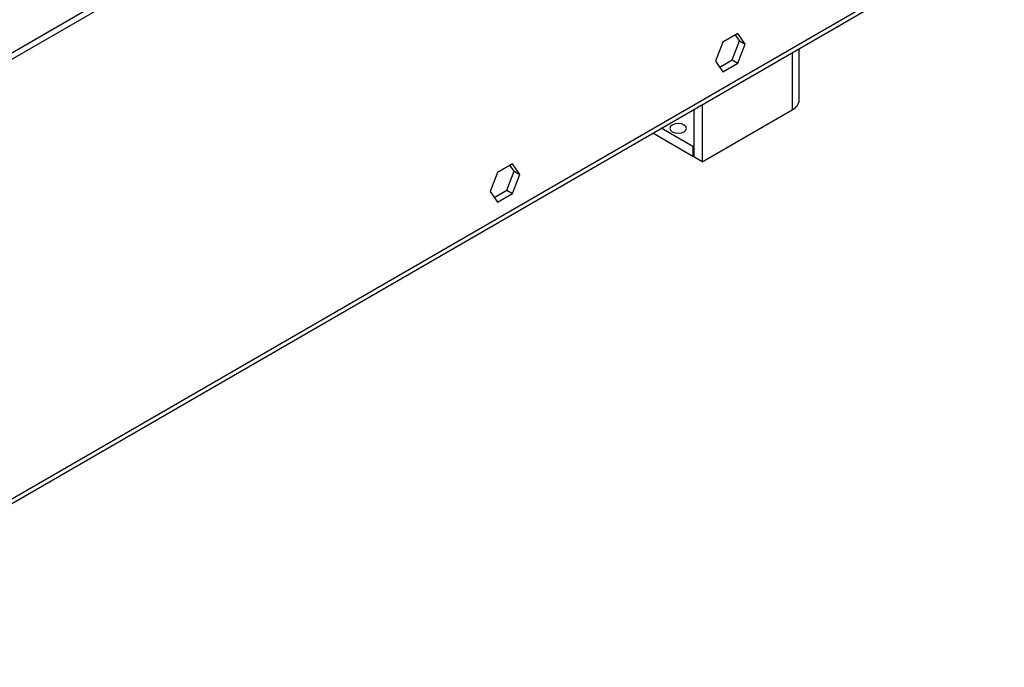
# Model space of a CAD drawing. Units: millimetres. Extents: x 2 to 4622, y 5 to 6539.
# Drawn here: x 2809 to 3057, y 1422 to 1584 of the extents above; entities that cross this region are included whole.
import ezdxf

# ---------------------------------------------------------------- set-up
doc = ezdxf.new("R2010")
doc.units = ezdxf.units.MM
doc.header["$LTSCALE"] = 22

msp = doc.modelspace()

# ---------------------------------------------------------------- linework, layer by layer
at = {"color": 7, "linetype": 'Continuous', "lineweight": 25}
for p, q in [((2010.608, 1115.984), (3056.596, 1719.82)), ((2010.608, 1114.351), (3056.596, 1718.187)), ((2056.022, 1029.149), (3043.496, 1599.206)), ((2989.687, 1580.799), (2985.972, 1578.654)), ((2990.13, 1578.972), (2989.089, 1580.454)), ((2991.545, 1578.156), (2989.687, 1580.799)), ((2985.972, 1578.654), (2984.114, 1573.867)), ((2988.273, 1574.185), (2990.13, 1578.972)), ((2989.687, 1573.368), (2991.545, 1578.156)), ((2990.13, 1578.972), (2991.545, 1578.156)), ((3005.143, 1564.165), (3005.143, 1577.065)), ((2984.114, 1573.867), (2985.972, 1571.224)), ((2985.156, 1572.385), (2988.273, 1574.185)), ((2985.972, 1571.224), (2989.687, 1573.368)), ((2988.273, 1574.185), (2989.687, 1573.368)), ((2980.758, 1562.988), (2980.758, 1548.653)), ((2978.637, 1561.764), (2978.637, 1549.877)), ((2980.758, 1548.653), (3003.386, 1561.715)), ((2978.425, 1552.45), (2970.464, 1557.045)), ((2978.425, 1550), (2968.342, 1555.82)), ((2978.637, 1552.572), (2978.425, 1552.45)), ((2978.425, 1552.45), (2978.425, 1550)), ((2978.637, 1550.122), (2978.425, 1550)), ((2980.758, 1548.653), (2978.637, 1549.877)), ((2933.119, 1548.142), (2929.403, 1545.998)), ((2933.562, 1546.316), (2932.521, 1547.797)), ((2934.976, 1545.5), (2933.119, 1548.142)), ((2929.403, 1545.998), (2927.546, 1541.21)), ((2931.704, 1541.528), (2933.562, 1546.316)), ((2933.119, 1540.712), (2934.976, 1545.5)), ((2933.562, 1546.316), (2934.976, 1545.5)), ((2927.546, 1541.21), (2929.403, 1538.567)), ((2928.587, 1539.729), (2931.704, 1541.528)), ((2929.403, 1538.567), (2933.119, 1540.712)), ((2931.704, 1541.528), (2933.119, 1540.712))]:
    msp.add_line(p, q, dxfattribs=at)
at = {"color": 8, "linetype": 'Continuous', "lineweight": 25}
for p, q in [((2056.747, 1030.751), (3044.221, 1600.808)), ((3003.386, 1576.051), (3003.386, 1561.715))]:
    msp.add_line(p, q, dxfattribs=at)
at = {"color": 7, "linetype": 'Continuous', "lineweight": 25, "flags": 128}
msp.add_lwpolyline([(2976.233, 1557.879), (2975.552, 1558.141), (2974.748, 1558.234), (2973.944, 1558.141), (2973.263, 1557.879), (2972.808, 1557.485), (2972.648, 1557.021), (2972.808, 1556.558), (2973.263, 1556.164), (2973.944, 1555.901), (2974.748, 1555.809), (2975.552, 1555.901), (2976.233, 1556.164), (2976.688, 1556.558), (2976.848, 1557.021), (2976.688, 1557.485), (2976.233, 1557.879)], dxfattribs=at)
at = {"color": 7, "linetype": 'Continuous', "lineweight": 25}
msp.add_arc((3002.141, 1564.464), 3.018, 294.37462, 354.30513, dxfattribs=at)

doc.saveas('drawing.dxf')
